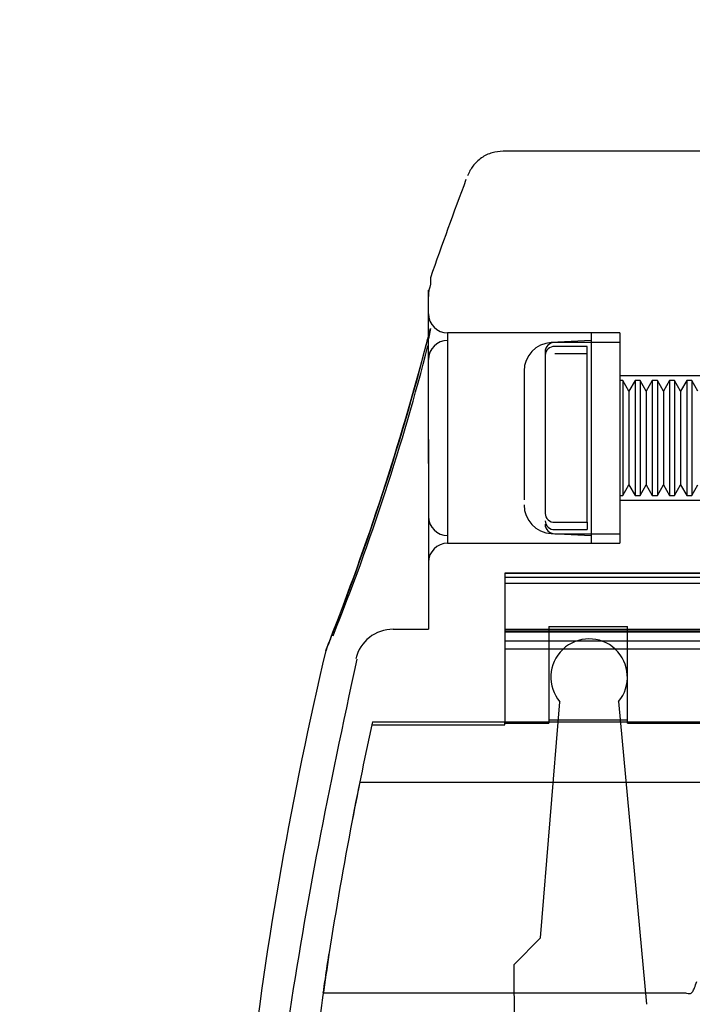
# Model space of a CAD drawing. Units: inches. Extents: x 0.4 to 16.7, y 0.2 to 10.7.
# Drawn here: x 6.2 to 6.2, y 3.7 to 3.8 of the extents above; entities that cross this region are included whole.
import ezdxf
from ezdxf.enums import TextEntityAlignment as Align
from ezdxf.lldxf.tags import DXFTag

# ---------------------------------------------------------------- set-up
doc = ezdxf.new("R2010")
doc.units = ezdxf.units.IN
doc.header["$MEASUREMENT"] = 0
doc.layers.add('__ADD-OA001_ENGI', color=7, linetype='Continuous')
doc.layers.add('Default', color=7, linetype='Continuous')
doc.styles.add('SEACAD_Arial', font='arial.ttf')
tags = doc.linetypes.add('HIDDEN2', pattern=[0.1875, 0.125, -0.0625]).pattern_tags.tags
tags[6:7] = [DXFTag(74, 4), DXFTag(75, 0), DXFTag(340, '0'), DXFTag(46, 0.0), DXFTag(50, 0.0), DXFTag(44, 0.0), DXFTag(45, 0.0)]
tags[4:5] = [DXFTag(74, 4), DXFTag(75, 0), DXFTag(340, '0'), DXFTag(46, 0.0), DXFTag(50, 0.0), DXFTag(44, 0.0), DXFTag(45, 0.0)]
doc.dimstyles.new('HORIZ', dxfattribs={"dimtxt": 0.18, "dimasz": 0.18, "dimexe": 0.09, "dimexo": 0.09, "dimgap": 0.09, "dimtad": 0, "dimtih": 1, "dimtoh": 1, "dimdec": 4, "dimlfac": 20, "dimzin": 4, "dimdsep": 46, "dimlunit": 5, "dimtxsty": 'SEACAD_Arial', "dimblk1": '_SE_FILLED', "dimblk2": '_SE_FILLED', "dimsah": 1, "dimcen": 0.09, "dimadec": 0, "dimazin": 0, "dimtfac": 1, "dimtdec": 0, "dimtofl": 0, "dimtmove": 0, "dimatfit": 3, "dimfxl": 1, "dimtolj": 1, "dimtzin": 4, "dimarcsym": 0})

# ---------------------------------------------------------------- blocks, each defined once
blk = doc.blocks.new('SE3')
at = {"layer": '__ADD-OA001_ENGI', "color": 7, "linetype": 'Continuous'}
for p, q in [((6.2938584357, 3.7535525237), (6.2277346583, 3.7535525237)), ((6.2202561074, 3.7405241152), (6.2202682682, 3.7398707606)), ((6.2200395381, 3.7385936674), (6.2200395381, 3.7392363398)), ((6.2200395381, 3.7342325831), (6.2200395381, 3.7385936674)), ((6.2202544024, 3.7353031987), (6.22003962, 3.7342325674)), ((6.2097593887, 3.7029613954), (6.2094823438, 3.7021495514)), ((6.2099591988, 3.7033380259), (6.2098647584, 3.7031205079))]:
    blk.add_line(p, q, dxfattribs=at)
at = {"layer": '__ADD-OA001_ENGI', "color": 7, "linetype": 'HIDDEN2'}
for p, q in [((6.2200395381, 3.7213985754), (6.220039579, 3.7342325753)), ((6.222008042, 3.7348517363), (6.222008042, 3.713198193)), ((6.2367718215, 3.7348517363), (6.222008042, 3.7348517363)), ((6.2367718215, 3.7340643347), (6.2326802783, 3.733849906)), ((6.2367718215, 3.7348517363), (6.2367718215, 3.713198193)), ((6.2397245774, 3.7348517363), (6.2367718215, 3.7348517363)), ((6.2397245774, 3.7348517363), (6.2397245774, 3.713198193)), ((6.2397245774, 3.7338674843), (6.233031664, 3.7338674843)), ((6.2363781207, 3.7334482194), (6.233031664, 3.7334482194)), ((6.2363781207, 3.7153557434), (6.2363781207, 3.7334482194)), ((6.2320474121, 3.7328611946), (6.2320474121, 3.7274181153)), ((6.2320474121, 3.7325339446), (6.2320474121, 3.7318738402)), ((6.2363781207, 3.7326941859), (6.233031664, 3.7326941859)), ((6.2298820577, 3.7309012171), (6.2298820577, 3.7176731964)), ((6.2948426877, 3.7304226025), (6.2397245774, 3.7304226025)), ((6.2400492127, 3.7299304765), (6.2397245774, 3.7299304765)), ((6.2400492127, 3.7299304765), (6.2400492127, 3.7181194528)), ((6.2406742966, 3.7288477993), (6.2400492127, 3.7299304765)), ((6.2412993806, 3.7299304765), (6.2406742966, 3.7288477993)), ((6.2412993806, 3.7299304765), (6.2412993806, 3.7181194528)), ((6.2418208662, 3.7299304765), (6.2412993806, 3.7299304765)), ((6.2418208662, 3.7299304765), (6.2418208662, 3.7181194528)), ((6.2424459502, 3.7288477993), (6.2418208662, 3.7299304765)), ((6.2430710341, 3.7299304765), (6.2424459502, 3.7288477993)), ((6.2430710341, 3.7299304765), (6.2430710341, 3.7181194528)), ((6.2435925198, 3.7299304765), (6.2430710341, 3.7299304765)), ((6.2435925198, 3.7299304765), (6.2435925198, 3.7181194528)), ((6.2442176037, 3.7288477993), (6.2435925198, 3.7299304765)), ((6.2448426877, 3.7299304765), (6.2442176037, 3.7288477993)), ((6.2448426877, 3.7299304765), (6.2448426877, 3.7181194528)), ((6.2453641733, 3.7299304765), (6.2448426877, 3.7299304765)), ((6.2453641733, 3.7299304765), (6.2453641733, 3.7181194528)), ((6.2459892573, 3.7288477993), (6.2453641733, 3.7299304765)), ((6.2466143412, 3.7299304765), (6.2459892573, 3.7288477993)), ((6.2466143412, 3.7299304765), (6.2466143412, 3.7181194528)), ((6.2471358268, 3.7299304765), (6.2466143412, 3.7299304765)), ((6.2471358268, 3.7299304765), (6.2471358268, 3.7181194528)), ((6.2477609108, 3.7288477993), (6.2471358268, 3.7299304765)), ((6.2406742966, 3.7288477993), (6.2406742966, 3.71920213)), ((6.2424459502, 3.7288477993), (6.2424459502, 3.71920213)), ((6.2442176037, 3.7288477993), (6.2442176037, 3.71920213)), ((6.2459892573, 3.7288477993), (6.2459892573, 3.71920213)), ((6.2320474121, 3.7274181153), (6.2320474121, 3.7162700182)), ((6.2200395381, 3.7238845737), (6.2200395381, 3.7165696794)), ((6.2200395381, 3.7213985765), (6.2200395381, 3.7043399253)), ((6.2400492127, 3.7181194528), (6.2406742966, 3.71920213)), ((6.2406742966, 3.71920213), (6.2412993806, 3.7181194528)), ((6.2418208662, 3.7181194528), (6.2424459502, 3.71920213)), ((6.2424459502, 3.71920213), (6.2430710341, 3.7181194528)), ((6.2435925198, 3.7181194528), (6.2442176037, 3.71920213)), ((6.2442176037, 3.71920213), (6.2448426877, 3.7181194528)), ((6.2453641733, 3.7181194528), (6.2459892573, 3.71920213)), ((6.2459892573, 3.71920213), (6.2466143412, 3.7181194528)), ((6.2471358268, 3.7181194528), (6.2477609108, 3.71920213)), ((6.2397245774, 3.7181194528), (6.2400492127, 3.7181194528)), ((6.2412993806, 3.7181194528), (6.2418208662, 3.7181194528)), ((6.2430710341, 3.7181194528), (6.2435925198, 3.7181194528)), ((6.2448426877, 3.7181194528), (6.2453641733, 3.7181194528)), ((6.2466143412, 3.7181194528), (6.2471358268, 3.7181194528)), ((6.2397245774, 3.7176273269), (6.2948426877, 3.7176273269)), ((6.233031664, 3.7153557434), (6.2363781207, 3.7153557434)), ((6.2363781207, 3.7153557434), (6.2363781207, 3.71460171)), ((6.2326802783, 3.7142000233), (6.2367718215, 3.7139855946)), ((6.233031664, 3.71460171), (6.2363781207, 3.71460171)), ((6.233031664, 3.714182445), (6.2397245774, 3.714182445)), ((6.222008042, 3.713198193), (6.2367718215, 3.713198193)), ((6.2367718215, 3.713198193), (6.2397245774, 3.713198193)), ((6.3027167034, 3.7101055398), (6.2279135538, 3.7101055398)), ((6.2279135538, 3.7101055398), (6.2279135538, 3.7100705655)), ((6.2279135538, 3.7100705655), (6.2279135538, 3.7041897843)), ((6.2996614633, 3.7100705655), (6.2279135538, 3.7100705655)), ((6.3007481995, 3.7096701577), (6.2279135538, 3.7096701577)), ((6.3009942625, 3.709061583), (6.2279135538, 3.709061583)), ((6.2163971847, 3.7043399253), (6.2200395381, 3.7043399253)), ((6.2279135538, 3.7043399253), (6.3027167034, 3.7043399253)), ((6.2279135538, 3.7041897843), (6.2968111916, 3.7041897843)), ((6.2279135538, 3.7041897843), (6.2279135538, 3.7031458274)), ((6.2279135538, 3.7041430749), (6.2324411129, 3.7041430749)), ((6.2968111916, 3.7040615368), (6.2279135538, 3.7040615368)), ((6.2324411129, 3.7046426966), (6.2324411129, 3.6950305989)), ((6.2324411129, 3.7046426966), (6.240511979, 3.7046426966)), ((6.240511979, 3.6950305989), (6.240511979, 3.7046426966)), ((6.240511979, 3.7041430749), (6.3007481995, 3.7041430749)), ((6.2098647584, 3.7031205079), (6.2097781887, 3.7029211178)), ((6.2279135538, 3.7031458274), (6.2279135538, 3.6948314805)), ((6.2279135538, 3.7031458274), (6.2928741837, 3.7031458274)), ((6.2928741837, 3.7022812369), (6.2279135538, 3.7022812369)), ((6.2315704748, 3.6726007515), (6.2335717391, 3.6968724655)), ((6.2396035097, 3.6969026247), (6.2424862117, 3.6657481153)), ((6.2142880236, 3.6948314805), (6.2279135538, 3.6948314805)), ((6.2279135538, 3.6948314805), (6.2918899318, 3.6948314805)), ((6.2279135538, 3.6944974056), (6.2279135538, 3.6948314805)), ((6.2279135538, 3.694694256), (6.2324411129, 3.694694256)), ((6.2324411129, 3.6950305989), (6.2324411129, 3.694694256)), ((6.2324411129, 3.6950305989), (6.240511979, 3.6950305989)), ((6.240511979, 3.694694256), (6.240511979, 3.6950305989)), ((6.240511979, 3.694694256), (6.2928741837, 3.694694256)), ((6.2142880236, 3.6944974056), (6.2279135538, 3.6944974056)), ((6.2625156424, 3.6885918938), (6.2129708616, 3.6885918938)), ((6.2288486916, 3.6698516133), (6.2315704748, 3.6726007515)), ((6.2289668018, 3.6462298613), (6.2288486916, 3.6698516133)), ((6.2092303077, 3.6669383505), (6.2462987201, 3.6669383505)), ((6.2462987201, 3.6669383505), (6.2462990421, 3.6669383505))]:
    blk.add_line(p, q, dxfattribs=at)
at = {"layer": '__ADD-OA001_ENGI', "color": 7, "linetype": 'Continuous'}
for centre, radius, start, end in [((6.5920867822, 3.6118202402), 0.3934752064442903, 159.3439404218, 160.9089640364), ((5.9684129387, 3.798803008), 0.2597236006391175, 338.1523627033, 345.8483070059), ((5.9497412119, 3.8048697043), 0.2793150280936242, 345.0633742659, 345.3356874912), ((5.9880499509, 3.79292265), 0.2394298751402557, 338.1169931308, 345.6325551341), ((6.5920867822, 3.6118202402), 0.3931265514698326, 166.7162466952, 180)]:
    blk.add_arc(centre, radius, start, end, dxfattribs=at)
at = {"layer": '__ADD-OA001_ENGI', "color": 7, "linetype": 'HIDDEN2'}
for centre, radius, start, end in [((6.222008042, 3.7368202402), 0.0019685039370079, 180, 270), ((5.9497412119, 3.8048697043), 0.2793150280936242, 345.3356874912, 345.5780406404), ((6.222008042, 3.7320958308), 0.0019685039370079, 90, 180), ((6.2328348137, 3.7309011968), 0.0029527559055125, 92.9999999999, 180), ((6.233031664, 3.7328832324), 0.0009842519685039, 90, 180), ((6.2329976818, 3.7324978726), 0.0009509541127049, 87.9521050353, 177.8261123043), ((5.9497412119, 3.8048697043), 0.2793150280936242, 338.4226278809, 345.0633742659), ((6.2328348137, 3.7171487325), 0.0029527559055117, 180, 267.0000000001), ((6.222008042, 3.7159540985), 0.0019685039370079, 180, 270), ((6.2329976474, 3.7163060531), 0.0009509183140864, 182.1717354155, 272.0500472449), ((6.2329976474, 3.7155520196), 0.0009509183140864, 182.1717354155, 272.0500472449), ((6.233031664, 3.7151666969), 0.0009842519685038, 180, 270), ((6.222008042, 3.7112296891), 0.0019685039370079, 90, 180), ((6.2163974335, 3.7004027436), 0.0039372899415984, 89.5751023241, 166.7311003076), ((6.2135897389, 3.7011597728), 0.0041988385894101, 155.1980016271, 166.4498219569), ((6.2365749711, 3.6994181733), 0.0039370078740158, 320.2864800912, 220.2864800912), ((6.5920867822, 3.6118202402), 0.3868110236220471, 167.6076969205, 169.1466913075), ((6.5920867822, 3.6118202402), 0.3868110236220473, 169.1466913075, 171.2182094022), ((6.5920867822, 3.6118202402), 0.3868110236220471, 171.2182094022, 172.4720540283)]:
    blk.add_arc(centre, radius, start, end, dxfattribs=at)
at = {"layer": '__ADD-OA001_ENGI', "color": 7, "linetype": 'Continuous'}
blk.add_ellipse((6.2239765459, 3.7385936674), major_axis=(0.003937007874014441, -1.430723431241855e-14), ratio=0.9657485047, start_param=2.799046635429849, end_param=3.141592653589818, dxfattribs=at)
blk.add_open_spline([(6.227734658283838, 3.753552523711096), (6.227311161279134, 3.753521208509802), (6.226570085558828, 3.75344906832344), (6.225461476582427, 3.752905533173232), (6.224560924936683, 3.752060872853687), (6.224231300874903, 3.751393231177627), (6.224052202530167, 3.751008193338268)], degree=3, knots=[0, 0, 0, 0, 0.2441999987641432, 0.4999999999999951, 0.7558000012358119, 1, 1, 1, 1], dxfattribs=at)
at = {"layer": '__ADD-OA001_ENGI', "color": 7, "linetype": 'HIDDEN2'}
for points, knots in [([(6.202529678566981, 3.626006607936821), (6.202539100299181, 3.627373482315774), (6.202632791339639, 3.639346038585498), (6.205393203150949, 3.666077621870452), (6.209769626489003, 3.687641689258078), (6.212701772349214, 3.701279918858049)], [0, 0, 0, 0, 0.0490057234108619, 0.499875709979598, 1, 1, 1, 1]), ([(6.212970861613647, 3.688591893783736), (6.212970858861031, 3.688591881796482), (6.212882018210248, 3.688155463692808), (6.212591696300922, 3.686698805502858), (6.212392464920669, 3.685685624078027), (6.212194847014423, 3.684654885915819)], [0.5000872987786409, 0.5000872987786409, 0.5000872987786409, 0.5000872987786409, 0.75, 0.75, 1, 1, 1, 1]), ([(6.209222887498184, 3.666938351303021), (6.209222980002235, 3.666939005930763), (6.209283374626481, 3.667361861759251), (6.209499863713253, 3.668834031270866), (6.209650675494277, 3.6698416701501), (6.209810362506072, 3.670875358356763)], [0.5004498827478864, 0.5004498827478864, 0.5004498827478864, 0.5004498827478864, 0.75, 0.75, 1, 1, 1, 1]), ([(6.246289993371518, 3.666938395435162), (6.246316757350019, 3.666937594239078), (6.246441595388824, 3.66693394543157), (6.246675749837798, 3.666876697451253), (6.246959374665531, 3.666812585458507), (6.247198377197606, 3.666965315440326), (6.247427800525819, 3.66744222491527), (6.247564802552714, 3.667844052699742), (6.247650717609496, 3.668105570030145)], [0, 0, 0, 0, 0.0189365574498596, 0.1025183396638863, 0.2912680729755515, 0.5821037914909947, 0.7736906842807116, 1, 1, 1, 1])]:
    blk.add_open_spline(points, degree=3, knots=knots, dxfattribs=at)
blk = doc.blocks.new('DMBLK63')
at = {"layer": 'Default', "linetype": 'Continuous'}
for points in [[(5.712790803832554, 4.194643334792329), (5.772790802374118, 4.194643334792329), (5.742790803103336, 4.37464333041702)], [(5.712790803832554, 1.825130718154573), (5.742790803103336, 1.645130722529883), (5.772790802374118, 1.825130718154573)]]:
    blk.add_hatch(color=7, dxfattribs=at).paths.add_polyline_path(points)
at = {"layer": 'Default', "color": 7, "linetype": 'Continuous'}
for p, q in [((6.2264924412, 4.3746433304), (5.6527908053, 4.3746433304)), ((5.7427908031, 4.3746433304), (5.7427908031, 3.1628870621)), ((5.7427908031, 2.8568870642), (5.7427908031, 1.6451307225)), ((6.2429685757, 1.6451307225), (5.6527908053, 1.6451307225))]:
    blk.add_line(p, q, dxfattribs=at)
at = {"layer": 'Default', "color": 7, "linetype": 'Continuous', "style": 'SEACAD_Arial'}
blk.add_text('54 1/2', height=0.18, dxfattribs=at).set_placement((5.3906168901, 3.0998870429), align=Align.TOP_LEFT)
blk = doc.blocks.new('_SE_FILLED')
at = {"color": 0}
blk.add_line((0, 0), (-1, 0), dxfattribs=at)
blk.add_solid([(0, 0), (-1, -0.1665), (-1, 0.1665), (0, 0)], dxfattribs=at)

msp = doc.modelspace()

# ---------------------------------------------------------------- block references
at = {"layer": 'Default'}
msp.add_blockref('SE3', (0, 0), dxfattribs=at)

# ---------------------------------------------------------------- dimensions: what is measured, and where the dimension line sits
at = {"layer": 'Default', "color": 7, "linetype": 'Continuous'}
dim = msp.add_linear_dim(base=(5.7427908031, 1.6451307225), p1=(6.316492439, 4.3746433304), p2=(6.3329685735, 1.6451307225), angle=90, text='\\A1;<>', dimstyle='HORIZ', override={"dimdec": 2}, dxfattribs=at)
dim.commit()
dim.dimension.update_dxf_attribs({"geometry": 'DMBLK63', "text_midpoint": (5.7427908031, 3.0098870429), "dimtype": 160})

doc.saveas('drawing.dxf')
